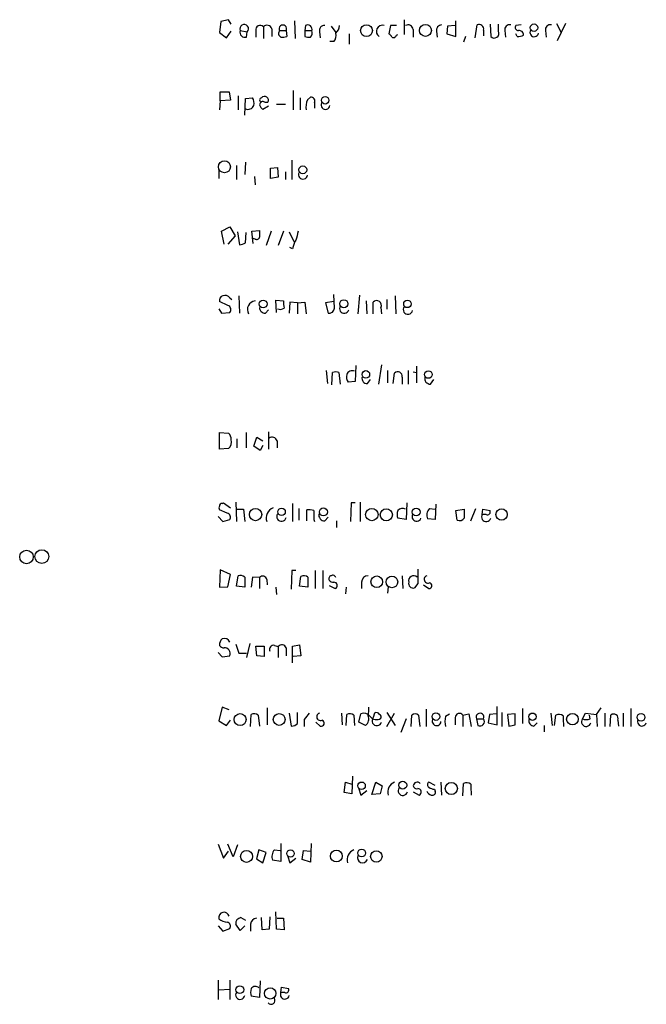
# Model space of a CAD drawing. Extents: x 2 to 1064, y 12 to 892.
# Drawn here: x 864 to 946, y 492 to 621 of the extents above; entities that cross this region are included whole.
import ezdxf

# ---------------------------------------------------------------- set-up
doc = ezdxf.new("R2010")
doc.units = 0
doc.header["$MEASUREMENT"] = 0
doc.layers.add('MAIN', color=5, linetype='CONTINUOUS')

msp = doc.modelspace()

# ---------------------------------------------------------------- linework, layer by layer
at = {"layer": 'MAIN'}
for p, q in [((890.524, 620.8607), (890.3547, 619.4213)), ((891.54, 621.1147), (890.524, 620.8607)), ((891.8787, 620.522), (891.54, 621.1147)), ((900.176, 620.9453), (900.2607, 618.6593)), ((901.6153, 620.3527), (901.5307, 619.6753)), ((912.7913, 620.3527), (912.5373, 619.252)), ((913.5533, 620.3527), (912.7913, 620.3527)), ((914.5693, 621.1147), (914.5693, 619.1673)), ((921.258, 620.3527), (920.242, 620.268)), ((921.3427, 618.9133), (921.3427, 620.9453)), ((923.8827, 618.744), (924.1367, 620.4373)), ((925.83, 620.522), (925.9147, 618.9133)), ((926.9307, 619.5907), (926.9307, 620.522)), ((929.894, 620.4373), (929.2167, 620.3527)), ((934.5507, 620.6067), (935.1433, 619.4213)), ((935.736, 620.6067), (934.6353, 618.3207)), ((890.3547, 619.4213), (891.286, 618.744)), ((891.286, 618.744), (891.8787, 619.5907)), ((893.064, 619.6753), (893.9953, 619.506)), ((893.9107, 618.8287), (893.9953, 619.506)), ((895.096, 619.6753), (895.096, 618.8287)), ((896.112, 620.1833), (896.112, 618.6593)), ((897.2127, 619.9293), (897.2127, 618.9133)), ((898.2287, 619.6753), (899.0753, 619.6753)), ((899.0753, 619.6753), (899.16, 618.9133)), ((901.5307, 619.6753), (902.462, 619.6753)), ((901.5307, 619.6753), (901.5307, 618.9133)), ((903.478, 619.506), (903.5627, 618.744)), ((905.002, 620.268), (905.5947, 619.4213)), ((907.3727, 619.252), (907.3727, 617.8973)), ((913.5533, 619.0827), (913.7227, 619.1673)), ((915.7547, 619.8447), (915.7547, 618.8287)), ((918.8027, 619.5907), (918.8873, 618.8287)), ((920.242, 620.268), (920.1573, 619.252)), ((920.1573, 619.252), (921.3427, 618.9133)), ((924.9833, 619.76), (924.9833, 618.998)), ((927.7773, 619.6753), (927.862, 618.8287)), ((929.386, 618.9133), (929.2167, 619.252)), ((933.1113, 619.6753), (933.196, 618.8287)), ((905.3407, 618.236), (904.8327, 618.236)), ((922.6127, 618.9133), (922.3587, 618.1513)), ((890.4393, 610.4467), (890.4393, 611.632)), ((890.4393, 611.632), (891.6247, 611.632)), ((891.6247, 611.632), (891.794, 610.5313)), ((900.0067, 611.8013), (900.0067, 609.2613)), ((890.4393, 610.4467), (890.3547, 609.2613)), ((891.794, 610.5313), (890.4393, 610.4467)), ((892.81, 611.124), (892.81, 609.2613)), ((893.6567, 608.584), (893.7413, 610.7853)), ((893.7413, 610.7853), (894.6727, 610.87)), ((896.2813, 610.2773), (896.7047, 610.2773)), ((897.8053, 610.0233), (898.9907, 610.0233)), ((900.938, 610.87), (900.938, 609.2613)), ((901.8693, 610.616), (902.2927, 610.9547)), ((902.8007, 610.1927), (902.8007, 609.5153)), ((896.7893, 609.7693), (896.0273, 609.346)), ((893.7413, 602.4033), (893.6567, 600.7947)), ((899.8373, 602.6573), (899.8373, 600.1173)), ((890.27, 601.3027), (890.27, 600.2867)), ((892.556, 601.98), (892.556, 600.1173)), ((897.0433, 601.6413), (897.9747, 601.726)), ((897.0433, 600.2867), (897.0433, 601.6413)), ((897.9747, 601.726), (898.0593, 600.456)), ((898.9907, 601.1333), (898.9907, 600.1173)), ((894.9267, 600.5407), (895.0113, 599.44)), ((898.0593, 600.456), (897.0433, 600.2867)), ((890.6087, 593.344), (891.7093, 593.9367)), ((890.9473, 591.6507), (890.6087, 593.344)), ((891.7093, 593.9367), (892.3867, 592.7513)), ((892.7253, 593.2593), (892.9793, 591.566)), ((894.588, 593.344), (895.604, 593.4287)), ((894.7573, 591.7353), (894.588, 593.344)), ((897.128, 593.344), (896.4507, 591.4813)), ((898.7367, 593.344), (898.0593, 591.4813)), ((899.4987, 593.2593), (900.0913, 591.9893)), ((892.3867, 592.7513), (891.4553, 591.6507)), ((893.7413, 591.82), (893.826, 593.1747)), ((895.0113, 592.328), (894.7573, 592.4127)), ((899.922, 591.058), (899.5833, 591.2273)), ((891.7093, 584.6233), (891.9633, 584.3693)), ((892.8947, 584.8773), (892.9793, 582.5913)), ((897.8053, 582.676), (897.7207, 584.2847)), ((897.7207, 584.2847), (898.7367, 584.2)), ((905.4253, 583.2687), (905.3407, 585.0467)), ((908.7273, 584.962), (908.4733, 582.5067)), ((909.574, 584.2), (909.6587, 582.5067)), ((912.2833, 584.3693), (912.2833, 583.0993)), ((913.384, 584.8773), (913.4687, 582.5067)), ((890.27, 583.184), (890.6087, 582.5913)), ((891.4553, 583.6073), (890.3547, 584.1153)), ((896.366, 582.5913), (896.7893, 583.0147)), ((899.5833, 584.0307), (899.4987, 582.5913)), ((900.5993, 583.946), (899.5833, 584.0307)), ((900.5993, 583.946), (901.5307, 584.0307)), ((900.5993, 583.946), (900.5993, 582.5067)), ((901.5307, 584.0307), (901.7, 582.5067)), ((905.3407, 584.1153), (904.24, 583.946)), ((904.24, 583.946), (904.5787, 582.5913)), ((910.5053, 582.5067), (910.5053, 584.0307)), ((911.5213, 583.3533), (911.606, 582.5067)), ((890.6087, 582.5913), (891.7093, 582.676)), ((908.2193, 575.7333), (908.1347, 573.6167)), ((911.606, 575.818), (911.1827, 573.278)), ((916.178, 575.6487), (916.178, 573.4473)), ((904.3247, 575.056), (904.494, 573.3627)), ((905.0867, 573.1933), (905.1713, 574.802)), ((906.018, 574.802), (906.1873, 573.278)), ((909.7433, 573.3627), (910.1667, 573.8707)), ((912.368, 575.056), (912.368, 573.4473)), ((913.13, 573.3627), (913.2993, 574.7173)), ((914.3153, 574.2093), (914.3153, 573.278)), ((915.0773, 575.056), (915.0773, 573.278)), ((915.7547, 574.8867), (916.178, 574.802)), ((918.0407, 573.278), (918.464, 573.8707)), ((908.1347, 573.6167), (907.2033, 573.532)), ((890.3547, 566.928), (891.54, 566.8433)), ((890.3547, 564.7267), (890.3547, 566.928)), ((892.6407, 566.0813), (892.6407, 564.896)), ((893.826, 566.928), (893.826, 564.896)), ((894.842, 565.15), (895.2653, 566.3353)), ((895.2653, 566.3353), (896.0273, 565.8273)), ((896.7893, 567.0127), (896.7893, 564.7267)), ((891.54, 564.8113), (890.3547, 564.7267)), ((895.6887, 564.5573), (894.842, 565.15)), ((896.0273, 565.2347), (895.6887, 564.5573)), ((897.89, 565.8273), (897.89, 564.896)), ((890.6933, 557.6147), (890.8627, 557.6993)), ((890.8627, 557.6993), (891.794, 557.022)), ((892.4713, 557.784), (892.556, 555.244)), ((899.922, 557.6147), (899.922, 555.244)), ((907.6267, 557.6993), (907.542, 555.244)), ((908.1347, 557.6993), (907.6267, 557.6993)), ((908.812, 557.784), (908.812, 555.244)), ((914.908, 557.6993), (914.8233, 555.498)), ((918.718, 557.53), (918.6333, 555.498)), ((890.1853, 555.9213), (890.778, 555.244)), ((891.3707, 556.3447), (890.3547, 556.768)), ((892.6407, 556.8527), (893.4873, 556.8527)), ((893.4873, 556.8527), (893.6567, 555.244)), ((900.7687, 556.9373), (900.7687, 555.4133)), ((901.7847, 555.3287), (901.7847, 556.768)), ((904.1553, 555.3287), (904.5787, 555.8367)), ((917.8713, 556.9373), (918.6333, 556.8527)), ((921.3427, 556.6833), (922.4433, 556.8527)), ((921.512, 555.4133), (921.3427, 556.6833)), ((923.29, 555.3287), (923.9673, 556.9373)), ((924.814, 556.1753), (924.8987, 556.8527)), ((925.322, 556.1753), (924.814, 556.1753)), ((924.8987, 556.8527), (925.83, 556.6833)), ((890.778, 555.244), (891.7093, 555.498)), ((902.716, 555.498), (902.8007, 555.244)), ((905.6793, 555.3287), (905.6793, 554.482)), ((914.8233, 555.498), (913.7227, 555.6673)), ((918.6333, 555.498), (917.6173, 555.5827)), ((890.4393, 548.894), (890.3547, 546.608)), ((891.794, 548.3013), (890.4393, 548.894)), ((891.4553, 546.6927), (891.794, 548.3013)), ((892.556, 546.7773), (892.81, 548.132)), ((899.8373, 548.8093), (899.7527, 546.354)), ((900.3453, 548.8093), (899.8373, 548.8093)), ((900.8533, 546.7773), (901.0227, 548.0473)), ((902.8853, 548.8093), (902.8853, 546.4387)), ((903.9013, 548.8093), (903.9013, 546.4387)), ((914.3153, 548.132), (914.4, 546.4387)), ((890.3547, 546.608), (891.4553, 546.6927)), ((893.6567, 546.608), (892.556, 546.7773)), ((893.6567, 547.9627), (893.6567, 546.608)), ((894.6727, 547.9627), (894.5033, 546.608)), ((895.604, 547.878), (894.6727, 547.9627)), ((895.604, 547.878), (895.604, 546.4387)), ((896.5353, 547.624), (896.62, 546.9467)), ((901.954, 546.608), (900.8533, 546.7773)), ((901.954, 547.9627), (901.954, 546.608)), ((904.748, 546.862), (905.51, 546.4387)), ((908.9813, 547.2853), (908.9813, 546.4387)), ((912.4527, 546.6927), (912.368, 545.846)), ((916.3473, 547.116), (915.924, 546.5233)), ((917.1093, 546.9467), (917.7867, 546.4387)), ((897.7207, 546.608), (897.8053, 545.6767)), ((906.9493, 546.608), (906.8647, 545.7613)), ((892.4713, 539.1573), (892.8947, 537.972)), ((894.334, 539.242), (893.9107, 537.3793)), ((897.5513, 538.988), (898.0593, 538.8187)), ((899.922, 538.9033), (900.8533, 539.0727)), ((900.8533, 539.0727), (901.0227, 537.6333)), ((890.1853, 538.0567), (890.6933, 537.464)), ((892.8947, 537.972), (893.9107, 537.972)), ((895.2653, 537.6333), (895.096, 538.9033)), ((895.096, 538.9033), (896.1967, 538.9033)), ((896.1967, 538.9033), (896.1967, 537.5487)), ((898.0593, 538.8187), (898.0593, 537.3793)), ((899.0753, 538.6493), (899.0753, 537.6333)), ((899.922, 536.702), (899.922, 538.9033)), ((890.6933, 537.464), (891.7093, 537.6333)), ((896.1967, 537.5487), (895.2653, 537.6333)), ((901.0227, 537.6333), (900.0067, 537.5487)), ((890.6933, 530.86), (890.27, 529.082)), ((891.6247, 530.5213), (890.6933, 530.86)), ((894.4187, 528.32), (894.5033, 529.9287)), ((896.62, 530.7753), (896.62, 528.574)), ((899.4987, 530.098), (899.7527, 528.4047)), ((900.5993, 528.7433), (900.5993, 530.1827)), ((906.3567, 530.098), (906.4413, 528.574)), ((906.9493, 528.4893), (907.034, 529.9287)), ((908.6427, 528.9127), (908.8967, 530.0133)), ((910.6747, 530.098), (910.5053, 529.5053)), ((912.2833, 530.1827), (913.384, 528.4893)), ((912.2833, 528.32), (913.2993, 530.098)), ((917.448, 530.606), (917.448, 528.32)), ((919.988, 529.6747), (920.496, 530.0133)), ((922.274, 529.844), (923.036, 530.0133)), ((923.036, 530.0133), (923.3747, 528.32)), ((925.7453, 529.9287), (925.576, 528.828)), ((926.6767, 530.0133), (925.7453, 529.9287)), ((926.7613, 528.574), (926.7613, 530.9447)), ((927.354, 530.1827), (927.354, 528.32)), ((929.132, 530.0133), (928.116, 529.9287)), ((928.116, 529.9287), (928.2853, 528.4047)), ((929.132, 528.574), (929.132, 530.0133)), ((930.0633, 530.6907), (930.0633, 528.7433)), ((933.7887, 530.098), (933.958, 528.4893)), ((937.9373, 529.336), (938.3607, 530.098)), ((938.3607, 530.098), (939.8, 529.9287)), ((939.8, 529.9287), (940.3927, 530.7753)), ((939.8, 529.9287), (939.8847, 528.32)), ((940.9007, 530.098), (940.9007, 528.32)), ((943.2713, 530.098), (943.2713, 528.32)), ((944.2873, 530.6907), (944.2873, 528.32)), ((890.27, 529.082), (891.286, 528.4893)), ((891.286, 528.4893), (891.794, 529.1667)), ((895.4347, 529.844), (895.604, 528.4047)), ((901.446, 529.2513), (901.446, 528.32)), ((902.97, 528.9127), (903.5627, 528.4047)), ((907.9653, 529.844), (908.05, 528.4893)), ((909.4893, 528.4893), (908.6427, 528.9127)), ((914.8233, 529.336), (914.146, 527.558)), ((915.5007, 528.32), (915.5853, 529.844)), ((916.432, 529.844), (916.6013, 528.32)), ((921.258, 529.5053), (921.258, 528.574)), ((922.274, 529.844), (922.274, 528.32)), ((924.052, 529.336), (924.2213, 528.4893)), ((924.052, 529.336), (924.9833, 529.336)), ((925.576, 528.828), (926.7613, 528.574)), ((931.5873, 528.4047), (932.0107, 528.828)), ((934.2967, 528.4893), (934.466, 529.844)), ((938.9533, 529.336), (938.8687, 529.844)), ((941.578, 528.32), (941.6627, 529.844)), ((942.594, 529.1667), (942.6787, 528.4047)), ((932.942, 528.4893), (932.942, 527.6427)), ((906.6953, 519.684), (906.8647, 521.0387)), ((906.8647, 521.0387), (907.7113, 520.7847)), ((907.796, 521.8007), (907.7113, 519.5147)), ((910.336, 519.43), (910.844, 521.0387)), ((910.844, 521.0387), (911.6907, 520.5307)), ((918.6333, 520.6153), (917.7867, 521.0387)), ((919.3953, 521.0387), (919.48, 519.3453)), ((922.274, 519.2607), (922.3587, 520.8693)), ((907.7113, 519.5147), (906.6953, 519.684)), ((908.558, 520.2767), (908.8967, 519.3453)), ((908.8967, 519.3453), (909.6587, 519.938)), ((911.6907, 520.5307), (911.4367, 519.5147)), ((915.7547, 519.7687), (916.5167, 519.3453)), ((918.5487, 520.1073), (918.6333, 519.8533)), ((911.4367, 519.5147), (910.336, 519.43)), ((890.1853, 512.9107), (890.8627, 511.048)), ((890.8627, 511.048), (891.54, 511.9793)), ((892.1327, 511.2173), (891.4553, 512.9107)), ((892.7253, 512.826), (892.1327, 511.2173)), ((895.5193, 512.1487), (895.1807, 510.9633)), ((896.4507, 511.81), (895.5193, 512.1487)), ((896.0273, 510.4553), (896.4507, 511.81)), ((897.5513, 512.1487), (898.3133, 512.064)), ((898.398, 512.9953), (898.398, 510.6247)), ((901.192, 510.8787), (901.3613, 512.064)), ((901.3613, 512.064), (902.2927, 511.9793)), ((902.3773, 512.9953), (902.2927, 510.54)), ((895.1807, 510.9633), (896.0273, 510.4553)), ((898.398, 510.6247), (897.2973, 510.794)), ((899.2447, 511.3867), (899.5833, 510.4553)), ((899.5833, 510.4553), (900.3453, 511.048)), ((902.2927, 510.54), (901.192, 510.8787)), ((893.1487, 503.2587), (893.7413, 502.92)), ((895.9427, 501.65), (895.858, 503.2587)), ((896.9587, 503.3433), (896.874, 501.7347)), ((897.8053, 501.7347), (897.7207, 504.0207)), ((897.89, 503.174), (898.7367, 503.174)), ((898.7367, 503.174), (898.8213, 501.65)), ((890.1853, 502.158), (890.778, 501.4807)), ((890.778, 501.4807), (891.7093, 501.8193)), ((893.064, 501.5653), (892.4713, 502.412)), ((893.6567, 502.158), (893.064, 501.5653)), ((894.4187, 502.412), (894.4187, 501.4807)), ((896.874, 501.7347), (895.9427, 501.65)), ((898.8213, 501.65), (897.8053, 501.7347)), ((890.1853, 495.046), (890.1853, 492.506)), ((891.7093, 495.046), (891.7093, 492.506)), ((890.27, 493.776), (891.7093, 493.8607)), ((895.6887, 494.9613), (895.604, 492.76)), ((898.398, 493.4373), (898.4827, 494.1147)), ((898.4827, 494.1147), (899.414, 493.9453)), ((895.604, 492.76), (894.5033, 492.9293)), ((898.906, 493.4373), (898.398, 493.4373))]:
    msp.add_line(p, q, dxfattribs=at)
for centre, radius in [((909.6295, 619.6788), 0.7774), ((917.3621, 619.7091), 0.7823), ((931.5943, 620.0676), 0.49), ((904.2087, 610.538), 0.4948), ((891.0032, 601.8026), 0.783), ((901.2766, 601.4079), 0.5116), ((896.0716, 583.7989), 0.5085), ((906.6556, 583.8217), 0.529), ((914.991, 583.8068), 0.4869), ((909.5427, 574.5546), 0.4948), ((917.7501, 574.5421), 0.4994), ((903.98, 556.5077), 0.5201), ((895.0729, 556.1573), 0.8064), ((898.4875, 556.5122), 0.4903), ((910.3289, 556.1542), 0.8132), ((912.2241, 556.1247), 0.7906), ((916.14, 556.4937), 0.5092), ((927.3465, 556.1624), 0.7438), ((865.0339, 550.5961), 0.887), ((867.048, 550.6421), 0.9002), ((910.9732, 547.3325), 0.7667), ((912.9674, 547.317), 0.7574), ((893.0487, 529.2425), 0.7876), ((898.1753, 529.2628), 0.7714), ((918.7345, 529.6403), 0.4911), ((931.3977, 529.6267), 0.4805), ((936.6317, 529.3022), 0.7578), ((945.6316, 529.5513), 0.5124), ((908.9839, 520.5648), 0.4852), ((914.3823, 520.6401), 0.5209), ((920.7489, 520.2033), 0.794), ((893.8954, 511.2931), 0.7876), ((899.6706, 511.6748), 0.4852), ((905.6768, 511.3315), 0.7744), ((908.9883, 511.7324), 0.5028), ((910.9147, 511.2859), 0.75), ((893.0102, 493.7964), 0.5076), ((896.9978, 493.3106), 0.7423)]:
    msp.add_circle(centre, radius, dxfattribs=at)
for centre, radius, start, end in [((893.5867, 619.9045), 0.5707, 315.716959, 203.677088), ((895.681, 619.7754), 0.5934, 43.422699, 189.709908), ((896.5861, 619.7261), 0.6586, 17.967351, 136.039614), ((898.652, 619.9172), 0.4875, 330.253661, 209.746339), ((901.8943, 619.8336), 0.5894, 344.419166, 118.256638), ((904.0862, 619.7138), 0.6426, 83.82719, 198.863447), ((904.6352, 620.4515), 1.4708, 310.718332, 356.148352), ((911.727, 619.5761), 0.8065, 74.340515, 235.255878), ((915.0773, 619.7599), 0.6827, 7.135426, 119.734471), ((919.5293, 619.7037), 0.7353, 93.844658, 188.839761), ((924.3907, 619.887), 0.6061, 347.903922, 114.776461), ((928.3954, 619.8192), 0.6346, 76.894405, 193.105595), ((929.5553, 620.0986), 0.4233, 143.113861, 270), ((933.7294, 619.8192), 0.6346, 76.894405, 193.105595), ((893.7131, 619.4777), 0.6785, 163.068623, 286.933836), ((898.6308, 619.3155), 0.5396, 138.177748, 244.441701), ((901.7423, 619.379), 0.7783, 315.005205, 22.376932), ((904.3668, 619.0404), 1.2631, 320.444741, 13.566481), ((912.2409, 618.5321), 0.7785, 22.394546, 67.621866), ((913.1724, 619.1532), 0.3874, 236.880041, 349.51391), ((926.3779, 619.3192), 0.6159, 221.227933, 26.157318), ((929.3438, 621.3247), 2.4118, 271.002586, 291.627156), ((929.6635, 619.1155), 0.5702, 356.701993, 100.939423), ((931.6289, 619.445), 0.5616, 145.879805, 348.882133), ((898.5674, 620.7773), 1.9559, 265.031528, 287.636421), ((902.0809, 620.3951), 1.5806, 249.629778, 277.700518), ((893.4876, 610.1504), 1.3865, 347.655866, 31.266381), ((895.9004, 610.5736), 0.2994, 98.140927, 261.856362), ((896.0273, 609.9387), 0.4233, 53.124688, 180), ((896.247, 610.5245), 0.5202, 331.626883, 138.389324), ((905.172, 609.5153), 3.4813, 161.568174, 184.184115), ((902.3435, 610.4382), 0.519, 331.765797, 95.61722), ((904.2485, 609.9133), 0.5872, 151.588886, 354.203968), ((894.0972, 610.1479), 0.8007, 243.607767, 338.46568), ((896.7052, 610.2777), 1.1522, 197.110772, 233.960562), ((901.2851, 600.7692), 0.5872, 151.575661, 354.213675), ((1107.2538, 593.0053), 211.6502, 179.885381, 180.114592), ((1196.8229, 508.0811), 308.1688, 163.938084, 164.16728), ((895.223, 592.6526), 0.3875, 236.88812, 349.502061), ((903.0692, 590.4794), 3.1999, 148.345929, 169.582729), ((892.8944, 593.0906), 1.527, 273.187323, 303.684864), ((890.9655, 584.2746), 0.6312, 107.280921, 194.617437), ((891.0744, 584.1298), 0.8041, 37.857486, 111.629402), ((895.1422, 583.0763), 1.1313, 96.644448, 210.229826), ((901.1074, 583.9459), 2.3843, 173.882192, 196.500607), ((910.9686, 583.6249), 0.6159, 333.830229, 138.785195), ((891.2333, 583.0465), 0.6032, 322.104189, 68.403217), ((896.3236, 583.3109), 0.7208, 176.627938, 273.372062), ((898.3398, 583.8084), 0.7233, 239.684263, 311.73814), ((904.6915, 583.318), 0.7354, 261.176833, 356.156387), ((906.7033, 583.1943), 0.6116, 147.525934, 342.924819), ((915.066, 583.0678), 0.6195, 143.302133, 347.148182), ((905.5946, 573.8277), 1.0623, 66.511757, 113.483296), ((908.3884, 574.2516), 1.3865, 167.655866, 211.266381), ((907.7408, 574.2824), 0.7551, 65.827956, 159.404877), ((909.674, 574.0015), 0.6425, 161.130787, 276.1915), ((913.7227, 574.294), 0.5987, 351.865837, 135.006767), ((918.0136, 574.0332), 0.7557, 166.524615, 272.055151), ((890.8932, 566.0935), 0.9902, 354.39016, 49.217958), ((897.2781, 565.6851), 0.6281, 13.082803, 130.040317), ((890.6718, 565.7004), 1.2427, 314.318599, 13.793594), ((890.6932, 557.022), 0.4232, 143.116564, 216.883436), ((890.651, 557.3184), 0.2993, 81.875312, 188.143638), ((891.2225, 555.7944), 0.5699, 328.66384, 74.927405), ((897.9098, 555.6801), 1.442, 111.470851, 197.60314), ((898.4713, 555.8897), 0.6195, 143.28919, 347.157199), ((902.081, 554.8637), 1.9272, 70.762147, 98.844034), ((1199.0658, 556.0906), 296.3504, 179.885409, 180.114572), ((904.1282, 556.0839), 0.7557, 166.524615, 272.055151), ((915.2038, 556.1753), 1.5658, 161.068631, 198.931369), ((914.3184, 556.2418), 0.7415, 55.471977, 143.456196), ((916.21, 555.8989), 0.6066, 152.894279, 337.556677), ((918.86, 556.0508), 1.3279, 138.119583, 200.640379), ((1218.793, 556.26), 296.3503, 179.885408, 180.114592), ((925.3253, 555.8367), 0.6133, 146.486139, 343.964771), ((925.4913, 556.514), 0.3787, 243.441716, 26.558284), ((921.8083, 556.1612), 0.8045, 248.38772, 322.124392), ((893.0641, 547.2007), 0.9653, 52.12814, 105.261365), ((896.0165, 547.5561), 0.5232, 7.45643, 142.032818), ((901.4187, 547.2381), 0.9009, 53.544775, 116.075842), ((905.0726, 547.751), 0.3875, 100.497939, 213.11188), ((905.2137, 547.8074), 0.3875, 10.497939, 123.11188), ((909.8491, 547.2642), 0.8681, 91.392836, 178.607164), ((915.8232, 547.4439), 0.68, 49.730488, 193.488523), ((1381.9969, 548.0473), 465.6505, 179.885396, 180.114592), ((917.6817, 547.659), 0.496, 107.484978, 292.475017), ((905.2349, 547.857), 0.5814, 213.124262, 280.484658), ((905.3549, 546.8479), 0.4376, 290.758324, 91.859429), ((915.7801, 547.1414), 0.6346, 166.894405, 283.105595), ((917.829, 546.8197), 0.3833, 263.66476, 83.66476), ((891.3408, 539.0847), 0.9908, 130.805138, 185.600694), ((891.0459, 539.5095), 0.8658, 217.034004, 263.461038), ((890.9896, 539.115), 0.7783, 22.376932, 112.376932), ((897.4455, 538.4589), 0.5396, 78.69215, 205.567878), ((898.5334, 538.5308), 0.5547, 12.334988, 148.731538), ((891.0461, 537.9296), 0.7264, 335.926187, 97.816672), ((894.8992, 529.1189), 0.9014, 53.553434, 116.053368), ((1113.4869, 360.3278), 271.1024, 141.228082, 141.457236), ((903.5975, 529.6142), 0.4983, 103.87451, 296.09711), ((907.4299, 529.1191), 0.9012, 53.550995, 116.058953), ((909.2777, 529.1032), 0.9866, 35.395917, 112.715907), ((907.1161, 530.5216), 2.817, 344.299622, 6.899479), ((910.9287, 529.6746), 0.4937, 30.975698, 120.959776), ((911.1827, 529.5901), 0.3786, 333.421413, 63.434949), ((916.0086, 529.3993), 0.614, 46.405547, 133.587694), ((921.8265, 529.4933), 0.5685, 38.085343, 178.79077), ((924.5177, 529.5699), 0.5211, 333.32676, 206.668304), ((934.8619, 529.0351), 0.9006, 53.524537, 116.078517), ((942.036, 529.3783), 0.5968, 339.232698, 128.715279), ((899.8495, 529.3905), 0.9905, 264.391856, 319.200438), ((903.6897, 528.7857), 0.4016, 251.565051, 71.565051), ((908.868, 529.3352), 1.0495, 306.296686, 23.834443), ((910.9358, 530.3079), 1.063, 216.561581, 303.422472), ((910.9902, 529.0875), 0.6401, 139.251124, 344.152962), ((918.8217, 529.0232), 0.5742, 156.59572, 357.414656), ((922.6541, 528.9973), 2.7508, 165.744007, 194.253974), ((924.5082, 528.9974), 0.5835, 240.548641, 35.477171), ((931.6366, 529.1383), 0.7353, 171.160239, 266.155342), ((955.743, 530.2345), 20.3512, 181.337973, 185.397958), ((938.434, 528.9658), 0.6195, 143.302133, 347.148182), ((938.4453, 530.8171), 1.5658, 251.068631, 288.931369), ((945.7507, 528.992), 0.5918, 154.015117, 343.910973), ((886.3894, 740.1355), 215.836, 281.192728, 281.421942), ((913.8074, 519.7263), 1.4073, 111.164077, 195.70827), ((916.2962, 520.4913), 0.5429, 44.119514, 175.838444), ((918.0406, 520.7), 0.4233, 126.856362, 233.143638), ((922.7547, 520.0601), 0.9009, 53.544775, 116.075842), ((914.3887, 519.9064), 0.6195, 143.294718, 347.157199), ((916.2204, 520.6577), 0.4827, 195.254078, 285.242626), ((916.3614, 519.7545), 0.4377, 290.782806, 91.845922), ((918.3371, 520.192), 0.8728, 202.833973, 255.955796), ((918.6336, 521.6319), 1.527, 236.315136, 266.812677), ((918.2735, 519.7051), 0.3891, 247.613458, 22.386542), ((943.4763, 521.2503), 20.1917, 181.321301, 185.413671), ((898.5401, 511.2621), 1.328, 138.119251, 200.638858), ((908.4734, 510.8363), 1.4073, 111.164077, 195.70827), ((909.1083, 511.1327), 0.6836, 158.204816, 338.197034), ((890.9474, 503.2587), 0.698, 14.038234, 194.036244), ((891.3959, 504.3744), 1.7086, 228.777796, 269.154912), ((893.2616, 502.4741), 0.7927, 98.188368, 184.492942), ((895.3077, 502.285), 0.898, 98.130102, 171.869898), ((891.2225, 502.1157), 0.5699, 328.66384, 74.927405), ((895.9862, 493.4373), 1.5675, 161.089977, 198.910024), ((895.0457, 493.575), 0.6567, 43.85251, 145.678393), ((899.0753, 493.776), 0.3787, 243.441716, 26.558284), ((893.0671, 493.1236), 0.5997, 148.459471, 349.469554), ((897.128, 492.379), 0.5039, 214.995746, 34.995746), ((898.9227, 493.159), 0.5939, 152.058596, 345.870174)]:
    msp.add_arc(centre, radius, start, end, dxfattribs=at)

doc.saveas('drawing.dxf')
